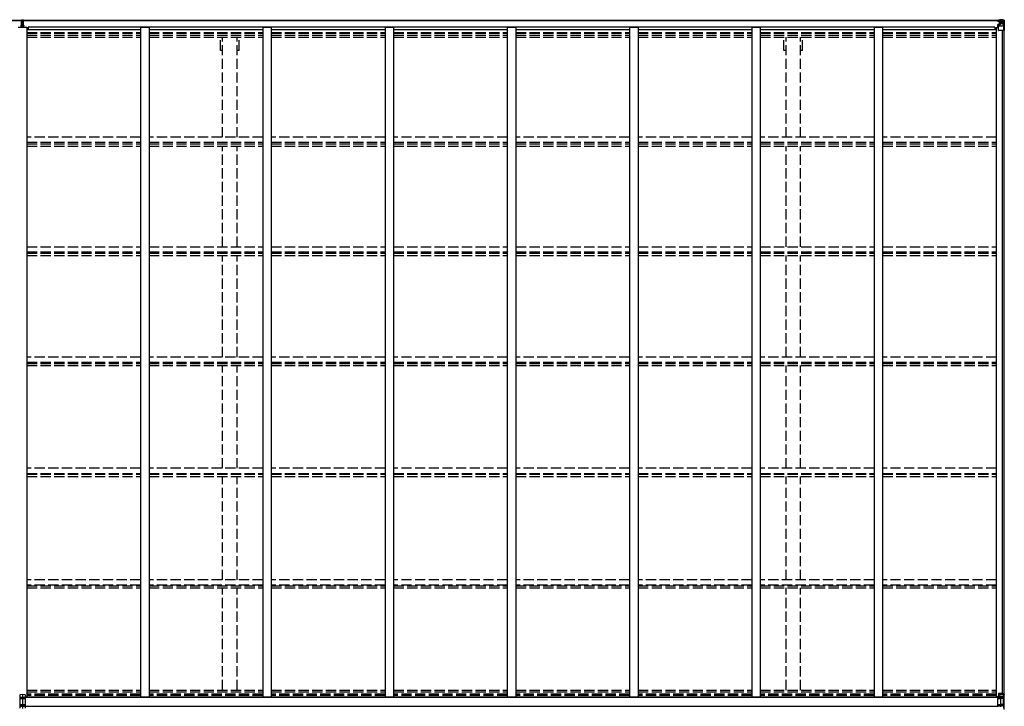
# Model space of a CAD drawing. Units: millimetres. Extents: x 0 to 42050, y 0 to 29700.
# Drawn here: x 21432 to 27198, y 16396 to 20415 of the extents above; entities that cross this region are included whole.
import ezdxf

# ---------------------------------------------------------------- set-up
doc = ezdxf.new("R2010")
doc.units = ezdxf.units.MM
doc.linetypes.add('YHIDDEN_1', pattern=[4, 3, -1])
doc.layers.add('YKK_13', color=4, linetype='Continuous', lineweight=30)
doc.layers.add('YKK_A1', color=4, linetype='Continuous', lineweight=30)

msp = doc.modelspace()

# ---------------------------------------------------------------- linework, layer by layer
at = {"layer": 'YKK_13'}
for p, q in [((21441.6, 20415.1), (21446.4, 20415.4)), ((21441.6, 20412.1), (21441.6, 20415.1)), ((21446.4, 20415.4), (21448.1, 20415.5)), ((21448.1, 20415.5), (21454.6, 20415.1)), ((21448.1, 20415.5), (21448.1, 20412.5)), ((21454.6, 20415.1), (21454.6, 20412.1)), ((27169.6, 20415.1), (27176.1, 20414.7)), ((27169.6, 20414.2), (27169.6, 20415.1)), ((27176.1, 20413.8), (27169.6, 20414.2)), ((27169.6, 20413.7), (27169.6, 20414.2)), ((27169.6, 20413.7), (27174.6, 20413.7)), ((27169.6, 20413.7), (27169.6, 20413.3)), ((27174.6, 20413.7), (27174.6, 20388.3)), ((27176.1, 20388.6), (27176.1, 20414.7)), ((27188.1, 20414), (27176.1, 20414.7)), ((27176.1, 20414.6), (27188.1, 20413.8)), ((27197.2, 20413.4), (27188.1, 20414)), ((27188.2, 20413.8), (27196.1, 20413.4)), ((27197.2, 20413.4), (27197.2, 20413.4)), ((27197.2, 20413.4), (27197.2, 20413.4)), ((21439.6, 20384), (21446.6, 20384.1)), ((21439.6, 20383.5), (21439.6, 20384)), ((21446.6, 20383.6), (21439.6, 20383.5)), ((21439.6, 20382.6), (21439.6, 20383.5)), ((21439.6, 20382.6), (21446.6, 20382.6)), ((21439.6, 20382.1), (21439.6, 20382.6)), ((21446.6, 20382.1), (21439.6, 20382.1)), ((21439.6, 20371.2), (21439.6, 20382.1)), ((21446.6, 20412.4), (21441.6, 20412.1)), ((21441.6, 20410.6), (21441.6, 20412.1)), ((21442.6, 20409.6), (21446.6, 20409.6)), ((21442.6, 20407.7), (21442.6, 20409.6)), ((21442.6, 20407.7), (21446.6, 20407.7)), ((21442.6, 20404.1), (21442.6, 20407.7)), ((21442.6, 20404.1), (21446.6, 20404.1)), ((21442.6, 20395.9), (21442.6, 20404.1)), ((21442.6, 20395.9), (21446.6, 20395.9)), ((21442.6, 20384), (21442.6, 20395.9)), ((21448.1, 20412.5), (21446.6, 20412.4)), ((21446.6, 20409.6), (21446.6, 20412.4)), ((21446.6, 20409.6), (21446.6, 20398.8)), ((21446.6, 20398.8), (21449.6, 20398.8)), ((21446.6, 20391.8), (21446.6, 20398.8)), ((21446.6, 20391.8), (21449.6, 20391.8)), ((21446.6, 20382.1), (21446.6, 20391.8)), ((21446.6, 20382.1), (21449.6, 20382.1)), ((21446.6, 20375.1), (21446.6, 20382.1)), ((21446.6, 20375.1), (21449.6, 20375.1)), ((21446.6, 20375.1), (21446.6, 20371.2)), ((21454.6, 20412.1), (21448.1, 20412.5)), ((21449.6, 20409.6), (21453.6, 20409.6)), ((21449.6, 20409.6), (21449.6, 20398.8)), ((21449.6, 20407.7), (21453.6, 20407.7)), ((21449.6, 20404.1), (21453.6, 20404.1)), ((21449.6, 20391.8), (21449.6, 20398.8)), ((21449.6, 20395.9), (21453.6, 20395.9)), ((21449.6, 20382.1), (21449.6, 20391.8)), ((21449.6, 20384.1), (21456.6, 20384)), ((21456.6, 20383.5), (21449.6, 20383.6)), ((21449.6, 20382.6), (21456.6, 20382.6)), ((21449.6, 20375.1), (21449.6, 20382.1)), ((21456.6, 20382.1), (21449.6, 20382.1)), ((21449.6, 20375.1), (21449.6, 20371.2)), ((21453.6, 20407.7), (21453.6, 20409.6)), ((21453.6, 20404.1), (21453.6, 20407.7)), ((21453.6, 20395.9), (21453.6, 20404.1)), ((21453.6, 20384), (21453.6, 20395.9)), ((21454.6, 20410.6), (21454.6, 20412.1)), ((21456.6, 20384), (21456.6, 20383.5)), ((21456.6, 20382.6), (21456.6, 20383.5)), ((21456.6, 20382.6), (21456.6, 20382.1)), ((21456.6, 20371.2), (21456.6, 20382.1)), ((27158.1, 20409.4), (27158.1, 20410.1)), ((27159.1, 20409.4), (27158.1, 20409.4)), ((27158.1, 20409.4), (27158.1, 20407.9)), ((27164.1, 20407.8), (27158.1, 20407.9)), ((27158.1, 20407.7), (27158.1, 20407.9)), ((27159.1, 20410.1), (27159.1, 20409.4)), ((27164.1, 20409.4), (27159.1, 20409.4)), ((27159.1, 20407.7), (27174.1, 20407.6)), ((27159.6, 20386.6), (27160.6, 20386.6)), ((27159.6, 20370.2), (27159.6, 20386.6)), ((27160.6, 20384.9), (27159.6, 20384.9)), ((27159.6, 20374.7), (27164.1, 20374.7)), ((27160.6, 20386.6), (27160.6, 20384.9)), ((27164.6, 20386.6), (27160.6, 20386.6)), ((27160.6, 20384.9), (27164.1, 20384.9)), ((27164.3, 20412.9), (27162.6, 20412.5)), ((27164.1, 20407.8), (27164.1, 20409.4)), ((27164.1, 20407.8), (27174.1, 20407.7)), ((27164.1, 20407.8), (27164.1, 20407.8)), ((27164.1, 20352.7), (27164.1, 20385.8)), ((27188.1, 20378.4), (27164.1, 20378.4)), ((27164.3, 20412.9), (27164.6, 20412.9)), ((27164.6, 20412.9), (27164.6, 20412.5)), ((27175.3, 20388.4), (27164.9, 20386.7)), ((27164.9, 20386.1), (27175.3, 20387.7)), ((27164.9, 20386.7), (27164.9, 20386.1)), ((27166.1, 20408.7), (27166.1, 20410.1)), ((27166.1, 20409.7), (27174.1, 20409.7)), ((27166.1, 20409.7), (27174.1, 20409.7)), ((27174.1, 20408.7), (27166.1, 20408.7)), ((27169.6, 20413.3), (27174.6, 20413.2)), ((27169.6, 20413.3), (27169.6, 20412.5)), ((27170.6, 20387.6), (27170.6, 20407.6)), ((27174.5, 20407.4), (27170.6, 20407.4)), ((27170.6, 20403.7), (27174.6, 20403.7)), ((27170.6, 20395.5), (27174.6, 20395.5)), ((27174.1, 20409.7), (27174.1, 20407.7)), ((27174.1, 20408.7), (27174.6, 20408.7)), ((27174.1, 20407.6), (27174.1, 20407.7)), ((27174.1, 20407.7), (27174.1, 20407.7)), ((27174.1, 20407.6), (27174.1, 20407.6)), ((27174.6, 20409), (27176.1, 20409)), ((27174.6, 20405.5), (27176.1, 20405.5)), ((27174.6, 20391.9), (27176.1, 20391.9)), ((27175.3, 20387.7), (27175.3, 20388.4)), ((27177.1, 20405.5), (27176.1, 20405.5)), ((27188.1, 20405.5), (27176.1, 20405.5)), ((27188.1, 20391.9), (27176.1, 20391.9)), ((27181.7, 20400.2), (27180.7, 20400.2)), ((27180.7, 20400.2), (27180.7, 20399.3)), ((27180.7, 20399.3), (27181.7, 20399.3)), ((27183.6, 20402.1), (27182.6, 20402.1)), ((27182.6, 20402.1), (27182.6, 20401.2)), ((27182.6, 20398.3), (27182.6, 20397.3)), ((27182.6, 20397.3), (27183.6, 20397.3)), ((27183.6, 20401.2), (27183.6, 20402.1)), ((27183.6, 20397.3), (27183.6, 20398.3)), ((27185.5, 20400.2), (27184.5, 20400.2)), ((27184.5, 20399.3), (27185.5, 20399.3)), ((27185.5, 20399.3), (27185.5, 20400.2)), ((27190.4, 20405.4), (27188.1, 20405.5)), ((27188.1, 20391.9), (27190.4, 20392)), ((27188.1, 20391.9), (27188.1, 20391.9)), ((27194.7, 20378.6), (27188.1, 20378.4)), ((27190.4, 20392), (27190.4, 20405.4)), ((27194.7, 20378.6), (27190.6, 20390.7)), ((27191.3, 20408.9), (27194, 20412.6)), ((27195.3, 20412.4), (27195.3, 20412.3)), ((27195.3, 20351.7), (27195.3, 20412.3)), ((27198.1, 20412.4), (27198.1, 20351.7)), ((27198.1, 20412.4), (27198.1, 20412.4)), ((27195.3, 20351.7), (27165.1, 20351.7)), ((27198.1, 20351.7), (27195.3, 20351.7)), ((21448.1, 16465.2), (21431.6, 16462.8)), ((21448.1, 16464.9), (21431.6, 16462.6)), ((21431.6, 16462.8), (21431.6, 16385.5)), ((21431.6, 16450.8), (21448.1, 16451.3)), ((21431.6, 16449.9), (21448.1, 16450)), ((21431.6, 16441.7), (21448.1, 16441.8)), ((21464.6, 16462.8), (21448.1, 16465.2)), ((21448.1, 16465.2), (21448.1, 16464.9)), ((21448.1, 16464.9), (21448.1, 16451.3)), ((21464.6, 16462.6), (21448.1, 16464.9)), ((21448.1, 16451.3), (21448.1, 16450)), ((21448.1, 16451.3), (21464.6, 16450.8)), ((21448.1, 16450), (21448.1, 16441.8)), ((21448.1, 16450), (21464.6, 16449.9)), ((21448.1, 16441.8), (21448.1, 16406.5)), ((21448.1, 16441.8), (21464.6, 16441.7)), ((21464.6, 16462.8), (21464.6, 16385.5)), ((27160.6, 16455.4), (27176.1, 16455.9)), ((27160.6, 16392.9), (27160.6, 16455.4)), ((27160.6, 16451.3), (27176.1, 16451.7)), ((27160.6, 16450), (27176.1, 16450.1)), ((27160.6, 16441.8), (27176.1, 16441.8)), ((27187.2, 16471.1), (27164.1, 16471.3)), ((27164.1, 16471.3), (27164.1, 16456.5)), ((27187.2, 16463.5), (27164.1, 16463.9)), ((27164.1, 16458.1), (27176.1, 16455.9)), ((27169.4, 16455.7), (27164.1, 16456.5)), ((27176.1, 16455.9), (27176.1, 16392.4)), ((27191.9, 16451.3), (27176.1, 16451.8)), ((27191.8, 16450), (27176.1, 16450.1)), ((27191.8, 16441.8), (27176.1, 16441.8)), ((27187.2, 16471.1), (27195.3, 16471.1)), ((27187.2, 16463.5), (27187.2, 16471.1)), ((27187.2, 16463.5), (27195.3, 16463.2)), ((27191.9, 16451.3), (27191.8, 16450.4)), ((27191.8, 16450.4), (27191.8, 16450)), ((27191.8, 16450), (27191.8, 16441.8)), ((27196.3, 16463.6), (27191.9, 16451.3)), ((27192.5, 16398.3), (27192.5, 16450)), ((27192.7, 16450.8), (27197.6, 16464.5)), ((27195.3, 16463.2), (27195.3, 16471.1)), ((27197.6, 16383.8), (27197.6, 16464.5)), ((27198.1, 16377.5), (27198.1, 16470.8)), ((21431.6, 16406.6), (21448.1, 16406.5)), ((21431.6, 16398.4), (21448.1, 16398.3)), ((21431.6, 16397.5), (21448.1, 16397)), ((21448.1, 16406.5), (21464.6, 16406.6)), ((21448.1, 16406.5), (21448.1, 16398.3)), ((21448.1, 16398.3), (21464.6, 16398.4)), ((21448.1, 16398.3), (21448.1, 16397)), ((21448.1, 16397), (21464.6, 16397.5)), ((21448.1, 16397), (21448.1, 16383.4)), ((27160.6, 16406.5), (27176.1, 16406.5)), ((27160.6, 16398.3), (27176.1, 16398.2)), ((27191.8, 16406.5), (27176.1, 16406.5)), ((27191.8, 16398.3), (27176.1, 16398.2)), ((27197.6, 16383.8), (27192.7, 16397.5))]:
    msp.add_line(p, q, dxfattribs=at)
msp.add_circle((27183.1, 20399.7), 5.3, dxfattribs=at)
for centre, radius, start, end in [((27197.1, 20412.4), 0.999, 0.04917, 86.5576), ((27197.1, 20412.4), 1, 359.99921, 86.49983), ((21442.6, 20410.6), 1, 180, 270), ((21453.6, 20410.6), 1, 270, 0), ((27159, 20415.4), 7.69, 263.56574, 271.03001), ((27165, 20385.8), 0.937, 96.73234, 177.67791), ((27165, 20385.2), 0.937, 96.73234, 177.67791), ((27174.1, 20410.2), 0.5, 269.99891, 359.99891), ((27174.1, 20410.2), 0.5, 270.00309, 0.00198), ((27174.1, 20407.2), 0.5, 359.95536, 89.47105), ((27174.1, 20407.1), 0.513, 358.95293, 88.11972), ((27175.2, 20389.3), 0.937, 276.73234, 357.67791), ((27175.2, 20388.7), 0.937, 276.73234, 357.67791), ((27181.7, 20401.2), 0.96, 270, 0), ((27181.7, 20398.3), 0.96, 0, 90), ((27184.5, 20401.2), 0.96, 180, 270), ((27184.5, 20398.3), 0.96, 90, 180), ((27194, 20412.4), 1.28, 357.54105, 48.82169), ((27195.9, 20426), 12.7, 264.89689, 270.75534), ((27197.1, 20412.4), 0.999, 0.04917, 86.5576), ((27165.1, 20352.7), 1, 180, 270), ((27191.8, 16442.9), 7.11, 84.1473, 90.26397), ((27469.9, 16441.8), 278.2, 180.00551, 183.63457), ((27191.8, 16434.6), 7.11, 84.1473, 90.26397), ((27191.5, 16449.7), 1.64, 43.82268, 74.89496), ((27195.9, 16462.9), 8.23, 74.7658, 94.73921), ((27356.5, 16243.2), 272.5, 125.67959, 126.00176), ((27470.2, 16406.5), 278.5, 176.36724, 179.99268), ((27191.8, 16413.7), 7.11, 269.73603, 275.8527), ((27191.8, 16405.4), 7.11, 269.73603, 275.8527)]:
    msp.add_arc(centre, radius, start, end, dxfattribs=at)
for centre, major_axis, ratio, start_param, end_param in [((21446.6, 20412.4), (0.18, -2.99), 0.008711, 3.141593, 4.711324), ((26996.2, 20425.8), (-201, 12.4), 0.060933, 3.14534, 3.145839), ((21274.7, 20401.8), (171.9, 10.5), 0.017422, 6.282119, 6.283185), ((27269.8, 20405.5), (-81.7, 0), 0.061163, 6.282413, 6.283185), ((27193.3, 20405.4), (-0.03, 5), 0.573921, 0.767272, 1.551125), ((27191.8, 20392), (0, 3), 0.468246, 1.577288, 2.012794), ((27195, 20410.4), (0.02, 3), 0.466854, 0.125683, 0.759696), ((27194, 20381), (-0.85, 2.32), 0.403757, 3.00878, 3.974439), ((27195.2, 20413.5), (-2, 0.12), 0.060933, 2.071256, 3.14534)]:
    msp.add_ellipse(centre, major_axis=major_axis, ratio=ratio, start_param=start_param, end_param=end_param, dxfattribs=at)
at = {"layer": 'YKK_13', "extrusion": (0, 0, -1)}
for centre, major_axis, ratio, start_param, end_param in [((27193.9, 16449.8), (-0.23, 1.94), 0.693153, 4.88167, 5.336468), ((27327.5, 16424.9), (-22.7, 192), 0.693153, 4.790329, 4.88167), ((27195.1, 16469.4), (-0.28, 6.16), 0.484854, 2.816314, 3.181135), ((27327.5, 16423.4), (22.7, 192), 0.693153, 4.543108, 4.634449), ((27193.9, 16398.5), (0.23, 1.94), 0.693153, 4.08831, 4.543108)]:
    msp.add_ellipse(centre, major_axis=major_axis, ratio=ratio, start_param=start_param, end_param=end_param, dxfattribs=at)
at = {"layer": 'YKK_A1'}
for p, q in [((15721.6, 20412.5), (21441.6, 20412.5)), ((15721.6, 20410.4), (21441.6, 20410.4)), ((21423.1, 20371.2), (21473.1, 20371.2)), ((21454.6, 20412.5), (27162.6, 20412.5)), ((21454.6, 20410.4), (27174.6, 20410.4)), ((21473.1, 20371.2), (21473.1, 16452.5)), ((21473.1, 20357.2), (22139.1, 20357.2)), ((21482.1, 20372.2), (21482.1, 20357.2)), ((27142.1, 20372.2), (21482.1, 20372.2)), ((22139.1, 20371.2), (22139.1, 16452.5)), ((22139.1, 20371.2), (22189.1, 20371.2)), ((22189.1, 20371.2), (22189.1, 16452.5)), ((22189.1, 20357.2), (22855.1, 20357.2)), ((22855.1, 20371.2), (22855.1, 16452.5)), ((22855.1, 20371.2), (22905.1, 20371.2)), ((22905.1, 20371.2), (22905.1, 16452.5)), ((22905.1, 20357.2), (23571.1, 20357.2)), ((23571.1, 20371.2), (23571.1, 16452.5)), ((23571.1, 20371.2), (23621.1, 20371.2)), ((23621.1, 20371.2), (23621.1, 16452.5)), ((23621.1, 20357.2), (24287.1, 20357.2)), ((24287.1, 20371.2), (24287.1, 16452.5)), ((24287.1, 20371.2), (24337.1, 20371.2)), ((24337.1, 20371.2), (24337.1, 16452.5)), ((24337.1, 20357.2), (25003.1, 20357.2)), ((25003.1, 20371.2), (25003.1, 16452.5)), ((25003.1, 20371.2), (25053.1, 20371.2)), ((25053.1, 20371.2), (25053.1, 16452.5)), ((25053.1, 20357.2), (25719.1, 20357.2)), ((25719.1, 20371.2), (25719.1, 16452.5)), ((25719.1, 20371.2), (25769.1, 20371.2)), ((25769.1, 20371.2), (25769.1, 16452.5)), ((25769.1, 20357.2), (26435.1, 20357.2)), ((26435.1, 20371.2), (26435.1, 16452.5)), ((26435.1, 20371.2), (26485.1, 20371.2)), ((26485.1, 20371.2), (26485.1, 16452.5)), ((26485.1, 20357.2), (27151.1, 20357.2)), ((27142.1, 20372.2), (27142.1, 20357.2)), ((27151.1, 20370.2), (27164.1, 20370.2)), ((27151.1, 20370.2), (27151.1, 16452.5)), ((27186.3, 20351.7), (27186.3, 16471.1)), ((27196.1, 20351.7), (27196.1, 16471.1)), ((21464.6, 16452.5), (27160.6, 16452.5)), ((21464.6, 16450.8), (27160.6, 16450.8)), ((21464.6, 16397.5), (27160.6, 16397.5))]:
    msp.add_line(p, q, dxfattribs=at)
at = {"layer": 'YKK_A1', "linetype": 'YHIDDEN_1', "ltscale": 20}
for p, q in [((21473.1, 20340.7), (22139.1, 20340.7)), ((21473.1, 20336.9), (22139.1, 20336.9)), ((21473.1, 20325.6), (22139.1, 20325.6)), ((21473.1, 20312.8), (22139.1, 20312.8)), ((22189.1, 20340.7), (22855.1, 20340.7)), ((22189.1, 20336.9), (22855.1, 20336.9)), ((22189.1, 20325.6), (22855.1, 20325.6)), ((22189.1, 20312.8), (22855.1, 20312.8)), ((22607.1, 20235.2), (22607.1, 20312.8)), ((22619.6, 19727.1), (22619.6, 20312.8)), ((22704.6, 19727.1), (22704.6, 20312.8)), ((22717.1, 20235.2), (22717.1, 20312.8)), ((22905.1, 20340.7), (23571.1, 20340.7)), ((22905.1, 20336.9), (23571.1, 20336.9)), ((22905.1, 20325.6), (23571.1, 20325.6)), ((22905.1, 20312.8), (23571.1, 20312.8)), ((23621.1, 20340.7), (24287.1, 20340.7)), ((23621.1, 20336.9), (24287.1, 20336.9)), ((23621.1, 20325.6), (24287.1, 20325.6)), ((23621.1, 20312.8), (24287.1, 20312.8)), ((24337.1, 20340.7), (25003.1, 20340.7)), ((24337.1, 20336.9), (25003.1, 20336.9)), ((24337.1, 20325.6), (25003.1, 20325.6)), ((24337.1, 20312.8), (25003.1, 20312.8)), ((25053.1, 20340.7), (25719.1, 20340.7)), ((25053.1, 20336.9), (25719.1, 20336.9)), ((25053.1, 20325.6), (25719.1, 20325.6)), ((25053.1, 20312.8), (25719.1, 20312.8)), ((25769.1, 20340.7), (26435.1, 20340.7)), ((25769.1, 20336.9), (26435.1, 20336.9)), ((25769.1, 20325.6), (26435.1, 20325.6)), ((25769.1, 20312.8), (26435.1, 20312.8)), ((25907.1, 20235.2), (25907.1, 20312.8)), ((25919.6, 19727.1), (25919.6, 20312.8)), ((26004.6, 19727.1), (26004.6, 20312.8)), ((26017.1, 20235.2), (26017.1, 20312.8)), ((26485.1, 20340.7), (27151.1, 20340.7)), ((26485.1, 20336.9), (27151.1, 20336.9)), ((26485.1, 20325.6), (27151.1, 20325.6)), ((26485.1, 20312.8), (27151.1, 20312.8)), ((22619.6, 20235.2), (22607.1, 20235.2)), ((22717.1, 20235.2), (22704.6, 20235.2)), ((25919.6, 20235.2), (25907.1, 20235.2)), ((26017.1, 20235.2), (26004.6, 20235.2)), ((22139.1, 19727.1), (21473.1, 19727.1)), ((22855.1, 19727.1), (22189.1, 19727.1)), ((23571.1, 19727.1), (22905.1, 19727.1)), ((24287.1, 19727.1), (23621.1, 19727.1)), ((25003.1, 19727.1), (24337.1, 19727.1)), ((25719.1, 19727.1), (25053.1, 19727.1)), ((26435.1, 19727.1), (25769.1, 19727.1)), ((27151.1, 19727.1), (26485.1, 19727.1)), ((21473.1, 19698.2), (22139.1, 19698.2)), ((21473.1, 19688), (22139.1, 19688)), ((21473.1, 19675.2), (22139.1, 19675.2)), ((22189.1, 19698.2), (22855.1, 19698.2)), ((22189.1, 19688), (22855.1, 19688)), ((22189.1, 19675.2), (22855.1, 19675.2)), ((22619.6, 19086.7), (22619.6, 19675.2)), ((22704.6, 19086.7), (22704.6, 19675.2)), ((22905.1, 19698.2), (23571.1, 19698.2)), ((22905.1, 19688), (23571.1, 19688)), ((22905.1, 19675.2), (23571.1, 19675.2)), ((23621.1, 19698.2), (24287.1, 19698.2)), ((23621.1, 19688), (24287.1, 19688)), ((23621.1, 19675.2), (24287.1, 19675.2)), ((24337.1, 19698.2), (25003.1, 19698.2)), ((24337.1, 19688), (25003.1, 19688)), ((24337.1, 19675.2), (25003.1, 19675.2)), ((25053.1, 19698.2), (25719.1, 19698.2)), ((25053.1, 19688), (25719.1, 19688)), ((25053.1, 19675.2), (25719.1, 19675.2)), ((25769.1, 19698.2), (26435.1, 19698.2)), ((25769.1, 19688), (26435.1, 19688)), ((25769.1, 19675.2), (26435.1, 19675.2)), ((25919.6, 19086.7), (25919.6, 19675.2)), ((26004.6, 19086.7), (26004.6, 19675.2)), ((26485.1, 19698.2), (27151.1, 19698.2)), ((26485.1, 19688), (27151.1, 19688)), ((26485.1, 19675.2), (27151.1, 19675.2)), ((21473.1, 19086.7), (22139.1, 19086.7)), ((21473.1, 19057.5), (22139.1, 19057.5)), ((21473.1, 19048.9), (22139.1, 19048.9)), ((21473.1, 19036), (22139.1, 19036)), ((22189.1, 19086.7), (22855.1, 19086.7)), ((22189.1, 19057.5), (22855.1, 19057.5)), ((22189.1, 19048.9), (22855.1, 19048.9)), ((22189.1, 19036), (22855.1, 19036)), ((22619.6, 18440.2), (22619.6, 19036)), ((22704.6, 18440.2), (22704.6, 19036)), ((22905.1, 19086.7), (23571.1, 19086.7)), ((22905.1, 19057.5), (23571.1, 19057.5)), ((22905.1, 19048.9), (23571.1, 19048.9)), ((22905.1, 19036), (23571.1, 19036)), ((23621.1, 19086.7), (24287.1, 19086.7)), ((23621.1, 19057.5), (24287.1, 19057.5)), ((23621.1, 19048.9), (24287.1, 19048.9)), ((23621.1, 19036), (24287.1, 19036)), ((24337.1, 19086.7), (25003.1, 19086.7)), ((24337.1, 19057.5), (25003.1, 19057.5)), ((24337.1, 19048.9), (25003.1, 19048.9)), ((24337.1, 19036), (25003.1, 19036)), ((25053.1, 19086.7), (25719.1, 19086.7)), ((25053.1, 19057.5), (25719.1, 19057.5)), ((25053.1, 19048.9), (25719.1, 19048.9)), ((25053.1, 19036), (25719.1, 19036)), ((25769.1, 19086.7), (26435.1, 19086.7)), ((25769.1, 19057.5), (26435.1, 19057.5)), ((25769.1, 19048.9), (26435.1, 19048.9)), ((25769.1, 19036), (26435.1, 19036)), ((25919.6, 18440.2), (25919.6, 19036)), ((26004.6, 18440.2), (26004.6, 19036)), ((26485.1, 19086.7), (27151.1, 19086.7)), ((26485.1, 19057.5), (27151.1, 19057.5)), ((26485.1, 19048.9), (27151.1, 19048.9)), ((26485.1, 19036), (27151.1, 19036)), ((22139.1, 18440.2), (21473.1, 18440.2)), ((21473.1, 18410.7), (22139.1, 18410.7)), ((21473.1, 18403.8), (22139.1, 18403.8)), ((22855.1, 18440.2), (22189.1, 18440.2)), ((22189.1, 18410.7), (22855.1, 18410.7)), ((22189.1, 18403.8), (22855.1, 18403.8)), ((23571.1, 18440.2), (22905.1, 18440.2)), ((22905.1, 18410.7), (23571.1, 18410.7)), ((22905.1, 18403.8), (23571.1, 18403.8)), ((24287.1, 18440.2), (23621.1, 18440.2)), ((23621.1, 18410.7), (24287.1, 18410.7)), ((23621.1, 18403.8), (24287.1, 18403.8)), ((25003.1, 18440.2), (24337.1, 18440.2)), ((24337.1, 18410.7), (25003.1, 18410.7)), ((24337.1, 18403.8), (25003.1, 18403.8)), ((25719.1, 18440.2), (25053.1, 18440.2)), ((25053.1, 18410.7), (25719.1, 18410.7)), ((25053.1, 18403.8), (25719.1, 18403.8)), ((26435.1, 18440.2), (25769.1, 18440.2)), ((25769.1, 18410.7), (26435.1, 18410.7)), ((25769.1, 18403.8), (26435.1, 18403.8)), ((27151.1, 18440.2), (26485.1, 18440.2)), ((26485.1, 18410.7), (27151.1, 18410.7)), ((26485.1, 18403.8), (27151.1, 18403.8)), ((21473.1, 18390.8), (22139.1, 18390.8)), ((22189.1, 18390.8), (22855.1, 18390.8)), ((22619.6, 17789.7), (22619.6, 18390.8)), ((22704.6, 17789.7), (22704.6, 18390.8)), ((22905.1, 18390.8), (23571.1, 18390.8)), ((23621.1, 18390.8), (24287.1, 18390.8)), ((24337.1, 18390.8), (25003.1, 18390.8)), ((25053.1, 18390.8), (25719.1, 18390.8)), ((25769.1, 18390.8), (26435.1, 18390.8)), ((25919.6, 17789.7), (25919.6, 18390.8)), ((26004.6, 17789.7), (26004.6, 18390.8)), ((26485.1, 18390.8), (27151.1, 18390.8)), ((22139.1, 17789.7), (21473.1, 17789.7)), ((22855.1, 17789.7), (22189.1, 17789.7)), ((23571.1, 17789.7), (22905.1, 17789.7)), ((24287.1, 17789.7), (23621.1, 17789.7)), ((25003.1, 17789.7), (24337.1, 17789.7)), ((25719.1, 17789.7), (25053.1, 17789.7)), ((26435.1, 17789.7), (25769.1, 17789.7)), ((27151.1, 17789.7), (26485.1, 17789.7)), ((21473.1, 17760), (22139.1, 17760)), ((21473.1, 17754.7), (22139.1, 17754.7)), ((21473.1, 17741.7), (22139.1, 17741.7)), ((22189.1, 17760), (22855.1, 17760)), ((22189.1, 17754.7), (22855.1, 17754.7)), ((22189.1, 17741.7), (22855.1, 17741.7)), ((22619.6, 17136), (22619.6, 17741.7)), ((22704.6, 17136), (22704.6, 17741.7)), ((22905.1, 17760), (23571.1, 17760)), ((22905.1, 17754.7), (23571.1, 17754.7)), ((22905.1, 17741.7), (23571.1, 17741.7)), ((23621.1, 17760), (24287.1, 17760)), ((23621.1, 17754.7), (24287.1, 17754.7)), ((23621.1, 17741.7), (24287.1, 17741.7)), ((24337.1, 17760), (25003.1, 17760)), ((24337.1, 17754.7), (25003.1, 17754.7)), ((24337.1, 17741.7), (25003.1, 17741.7)), ((25053.1, 17760), (25719.1, 17760)), ((25053.1, 17754.7), (25719.1, 17754.7)), ((25053.1, 17741.7), (25719.1, 17741.7)), ((25769.1, 17760), (26435.1, 17760)), ((25769.1, 17754.7), (26435.1, 17754.7)), ((25769.1, 17741.7), (26435.1, 17741.7)), ((25919.6, 17136), (25919.6, 17741.7)), ((26004.6, 17136), (26004.6, 17741.7)), ((26485.1, 17760), (27151.1, 17760)), ((26485.1, 17754.7), (27151.1, 17754.7)), ((26485.1, 17741.7), (27151.1, 17741.7)), ((22139.1, 17136), (21473.1, 17136)), ((22855.1, 17136), (22189.1, 17136)), ((23571.1, 17136), (22905.1, 17136)), ((24287.1, 17136), (23621.1, 17136)), ((25003.1, 17136), (24337.1, 17136)), ((25719.1, 17136), (25053.1, 17136)), ((26435.1, 17136), (25769.1, 17136)), ((27151.1, 17136), (26485.1, 17136)), ((22139.1, 17106.2), (21473.1, 17106.2)), ((21473.1, 17102.4), (22139.1, 17102.4)), ((21473.1, 17089.3), (22139.1, 17089.3)), ((22855.1, 17106.2), (22189.1, 17106.2)), ((22189.1, 17102.4), (22855.1, 17102.4)), ((22189.1, 17089.3), (22855.1, 17089.3)), ((22619.6, 16490.4), (22619.6, 17089.3)), ((22704.6, 16490.4), (22704.6, 17089.3)), ((23571.1, 17106.2), (22905.1, 17106.2)), ((22905.1, 17102.4), (23571.1, 17102.4)), ((22905.1, 17089.3), (23571.1, 17089.3)), ((24287.1, 17106.2), (23621.1, 17106.2)), ((23621.1, 17102.4), (24287.1, 17102.4)), ((23621.1, 17089.3), (24287.1, 17089.3)), ((25003.1, 17106.2), (24337.1, 17106.2)), ((24337.1, 17102.4), (25003.1, 17102.4)), ((24337.1, 17089.3), (25003.1, 17089.3)), ((25719.1, 17106.2), (25053.1, 17106.2)), ((25053.1, 17102.4), (25719.1, 17102.4)), ((25053.1, 17089.3), (25719.1, 17089.3)), ((26435.1, 17106.2), (25769.1, 17106.2)), ((25769.1, 17102.4), (26435.1, 17102.4)), ((25769.1, 17089.3), (26435.1, 17089.3)), ((25919.6, 16490.4), (25919.6, 17089.3)), ((26004.6, 16490.4), (26004.6, 17089.3)), ((27151.1, 17106.2), (26485.1, 17106.2)), ((26485.1, 17102.4), (27151.1, 17102.4)), ((26485.1, 17089.3), (27151.1, 17089.3)), ((21473.1, 16490.4), (22139.1, 16490.4)), ((21473.1, 16481.2), (22139.1, 16481.2)), ((22139.1, 16466.6), (21473.1, 16466.6)), ((22139.1, 16464.4), (21473.1, 16464.4)), ((22139.1, 16461.9), (21473.1, 16461.9)), ((22139.1, 16459.6), (21473.1, 16459.6)), ((22189.1, 16490.4), (22855.1, 16490.4)), ((22189.1, 16481.2), (22855.1, 16481.2)), ((22855.1, 16466.6), (22189.1, 16466.6)), ((22855.1, 16464.4), (22189.1, 16464.4)), ((22855.1, 16461.9), (22189.1, 16461.9)), ((22855.1, 16459.6), (22189.1, 16459.6)), ((22905.1, 16490.4), (23571.1, 16490.4)), ((22905.1, 16481.2), (23571.1, 16481.2)), ((23571.1, 16466.6), (22905.1, 16466.6)), ((23571.1, 16464.4), (22905.1, 16464.4)), ((23571.1, 16461.9), (22905.1, 16461.9)), ((23571.1, 16459.6), (22905.1, 16459.6)), ((23621.1, 16490.4), (24287.1, 16490.4)), ((23621.1, 16481.2), (24287.1, 16481.2)), ((24287.1, 16466.6), (23621.1, 16466.6)), ((24287.1, 16464.4), (23621.1, 16464.4)), ((24287.1, 16461.9), (23621.1, 16461.9)), ((24287.1, 16459.6), (23621.1, 16459.6)), ((24337.1, 16490.4), (25003.1, 16490.4)), ((24337.1, 16481.2), (25003.1, 16481.2)), ((25003.1, 16466.6), (24337.1, 16466.6)), ((25003.1, 16464.4), (24337.1, 16464.4)), ((25003.1, 16461.9), (24337.1, 16461.9)), ((25003.1, 16459.6), (24337.1, 16459.6)), ((25053.1, 16490.4), (25719.1, 16490.4)), ((25053.1, 16481.2), (25719.1, 16481.2)), ((25719.1, 16466.6), (25053.1, 16466.6)), ((25719.1, 16464.4), (25053.1, 16464.4)), ((25719.1, 16461.9), (25053.1, 16461.9)), ((25719.1, 16459.6), (25053.1, 16459.6)), ((25769.1, 16490.4), (26435.1, 16490.4)), ((25769.1, 16481.2), (26435.1, 16481.2)), ((26435.1, 16466.6), (25769.1, 16466.6)), ((26435.1, 16464.4), (25769.1, 16464.4)), ((26435.1, 16461.9), (25769.1, 16461.9)), ((26435.1, 16459.6), (25769.1, 16459.6)), ((26485.1, 16490.4), (27151.1, 16490.4)), ((26485.1, 16481.2), (27151.1, 16481.2)), ((27151.1, 16466.6), (26485.1, 16466.6)), ((27151.1, 16464.4), (26485.1, 16464.4)), ((27151.1, 16461.9), (26485.1, 16461.9)), ((27151.1, 16459.6), (26485.1, 16459.6))]:
    msp.add_line(p, q, dxfattribs=at)

doc.saveas('drawing.dxf')
